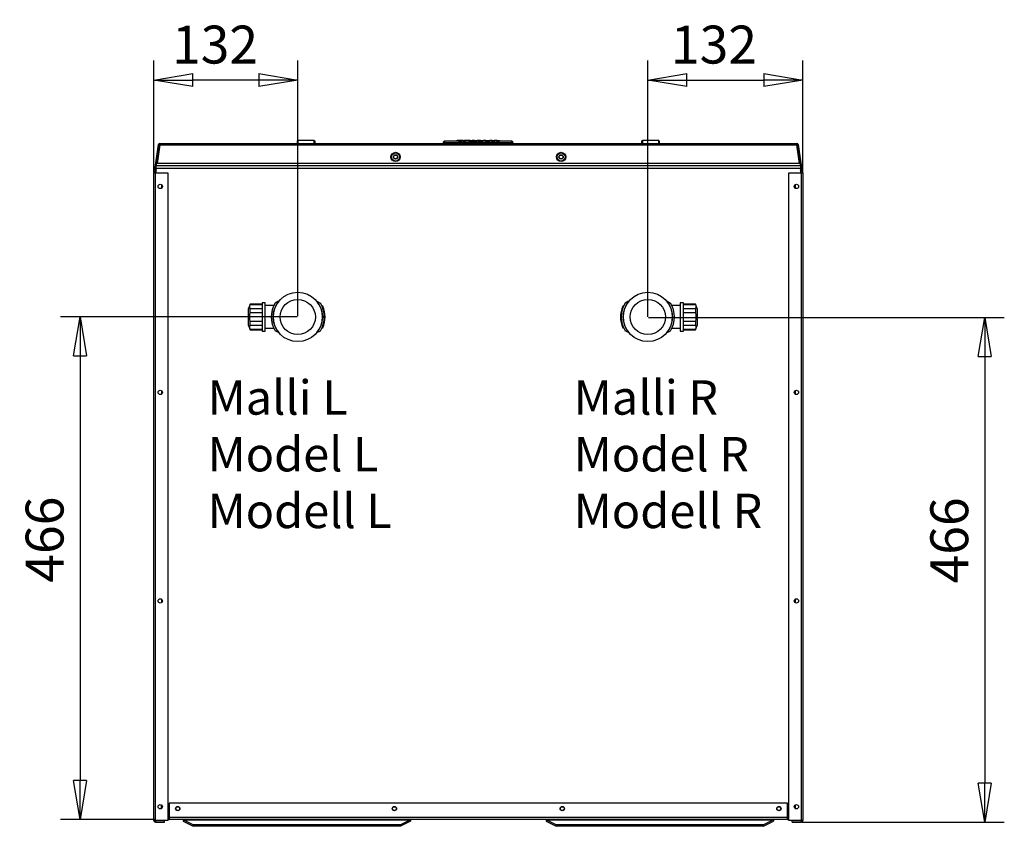
# Model space of a CAD drawing. Units: millimetres. Extents: x 22 to 266, y 6 to 415.
# Drawn here: x 55 to 146, y 340 to 415 of the extents above; entities that cross this region are included whole.
import ezdxf
from ezdxf.enums import TextEntityAlignment as Align

# ---------------------------------------------------------------- set-up
doc = ezdxf.new("R2010")
doc.units = ezdxf.units.MM
doc.header["$MEASUREMENT"] = 0
doc.linetypes.add('Yhtenäinen', pattern=[0])
doc.layers.get('0').update_dxf_attribs({"lineweight": 35})
doc.styles.add('Arial', font='arial.ttf')
doc.dimstyles.new('Vertex Style', dxfattribs={"dimtxt": 0.18, "dimasz": 3.6, "dimexe": 1.8, "dimexo": 0.0625, "dimgap": 1.7, "dimtad": 1, "dimdec": 1, "dimdsep": 46, "dimtxsty": 'Arial', "dimblk1": 'CLOSED', "dimblk2": 'CLOSED', "dimsah": 1, "dimcen": 0.09, "dimdle": 1.8, "dimadec": 1, "dimazin": 2, "dimtfac": 0.65, "dimtdec": 4, "dimtmove": 0, "dimatfit": 3, "dimfxl": 1, "dimtolj": 1, "dimtzin": 0, "dimlwe": 25, "dimarcsym": 0})

# ---------------------------------------------------------------- blocks, each defined once
blk = doc.blocks.new('_Closed')
at = {"color": 0, "linetype": 'ByBlock', "lineweight": -2}
for p, q in [((-1, 0.166667), (0, 0)), ((-1, 0.166667), (-1, -0.166667)), ((0, 0), (-1, -0.166667)), ((0, 0), (-1, 0))]:
    blk.add_line(p, q, dxfattribs=at)
blk = doc.blocks.new('*D44')
at = {"color": 0, "lineweight": 25}
for p, q in [((113.341, 387.108), (146.188, 387.108)), ((144.388, 383.508), (144.388, 344.126)), ((127.488, 340.526), (146.188, 340.526))]:
    blk.add_line(p, q, dxfattribs=at)
at = {"layer": 'Defpoints', "color": 0}
for p in [(113.279, 387.108), (127.426, 340.526), (144.388, 340.526)]:
    blk.add_point(p, dxfattribs=at)
at = {"color": 0, "lineweight": 25, "xscale": 3.6, "yscale": 3.6, "zscale": 3.6}
for p, rotation in [((144.388, 387.108), 90), ((144.388, 340.526), 270)]:
    blk.add_blockref('_Closed', p, dxfattribs=dict(at, rotation=rotation))
at = {"color": 7, "lineweight": 18, "insert": (141.107, 366.531), "char_height": 3.5, "attachment_point": 5, "rotation": 90}
blk.add_mtext('\\A1;466', dxfattribs=at)
blk = doc.blocks.new('*D45')
at = {"color": 0, "lineweight": 25}
for p, q in [((67.656, 400.509), (67.656, 410.812)), ((80.956, 387.219), (80.956, 410.812)), ((77.356, 409.012), (71.256, 409.012))]:
    blk.add_line(p, q, dxfattribs=at)
at = {"layer": 'Defpoints', "color": 0}
for p in [(67.656, 409.012), (67.656, 400.446), (80.956, 387.156)]:
    blk.add_point(p, dxfattribs=at)
at = {"color": 0, "lineweight": 25, "xscale": 3.6, "yscale": 3.6, "zscale": 3.6, "rotation": 180}
blk.add_blockref('_Closed', (67.656, 409.012), dxfattribs=at)
at = {"color": 0, "lineweight": 25, "xscale": 3.6, "yscale": 3.6, "zscale": 3.6}
blk.add_blockref('_Closed', (80.956, 409.012), dxfattribs=at)
at = {"color": 7, "lineweight": 18, "insert": (73.316, 412.293), "char_height": 3.5, "attachment_point": 5}
blk.add_mtext('\\A1;132', dxfattribs=at)
blk = doc.blocks.new('*D46')
at = {"color": 0, "lineweight": 25}
for p, q in [((80.893, 387.156), (59.059, 387.156)), ((60.859, 383.556), (60.859, 344.376)), ((67.813, 340.776), (59.059, 340.776))]:
    blk.add_line(p, q, dxfattribs=at)
at = {"layer": 'Defpoints', "color": 0}
for p in [(80.956, 387.156), (60.859, 340.776), (67.876, 340.776)]:
    blk.add_point(p, dxfattribs=at)
at = {"color": 0, "lineweight": 25, "xscale": 3.6, "yscale": 3.6, "zscale": 3.6}
for p, rotation in [((60.859, 387.156), 90), ((60.859, 340.776), 270)]:
    blk.add_blockref('_Closed', p, dxfattribs=dict(at, rotation=rotation))
at = {"color": 7, "lineweight": 18, "insert": (57.578, 366.602), "char_height": 3.5, "attachment_point": 5, "rotation": 90}
blk.add_mtext('\\A1;466', dxfattribs=at)
blk = doc.blocks.new('*D47')
at = {"color": 0, "lineweight": 25}
for p, q in [((113.279, 387.171), (113.279, 410.812)), ((127.596, 400.509), (127.596, 410.812)), ((116.879, 409.012), (123.996, 409.012))]:
    blk.add_line(p, q, dxfattribs=at)
at = {"layer": 'Defpoints', "color": 0}
for p in [(127.596, 409.012), (127.596, 400.446), (113.279, 387.108)]:
    blk.add_point(p, dxfattribs=at)
at = {"color": 0, "lineweight": 25, "xscale": 3.6, "yscale": 3.6, "zscale": 3.6, "rotation": 180}
blk.add_blockref('_Closed', (113.279, 409.012), dxfattribs=at)
at = {"color": 0, "lineweight": 25, "xscale": 3.6, "yscale": 3.6, "zscale": 3.6}
blk.add_blockref('_Closed', (127.596, 409.012), dxfattribs=at)
at = {"color": 7, "lineweight": 18, "insert": (119.381, 412.293), "char_height": 3.5, "attachment_point": 5}
blk.add_mtext('\\A1;132', dxfattribs=at)

msp = doc.modelspace()

# ---------------------------------------------------------------- linework, layer by layer
at = {"color": 7, "linetype": 'Yhtenäinen', "lineweight": 25}
for p, q in [((67.7718, 400.7359), (68.0992, 403.0656)), ((67.9547, 401.3189), (68.1982, 403.0517)), ((68.2152, 403.0489), (67.9721, 401.3189)), ((68.1982, 403.0517), (68.0992, 403.0656)), ((68.2152, 403.0489), (127.0358, 403.0489)), ((68.218, 403.1689), (127.033, 403.1689)), ((94.4083, 403.1689), (94.4091, 403.2116)), ((94.4091, 403.2116), (94.4107, 403.304)), ((95.7128, 403.3839), (94.492, 403.3839)), ((94.6116, 403.1775), (94.6115, 403.1689)), ((94.6116, 403.1775), (94.6116, 403.2539)), ((94.6116, 403.2539), (100.6058, 403.2539)), ((100.6058, 403.1775), (94.6116, 403.1775)), ((95.6148, 403.3839), (95.6181, 403.4096)), ((95.9439, 403.4347), (95.7181, 403.4347)), ((95.8126, 403.3588), (95.8165, 403.4103)), ((96.0756, 403.3588), (95.8126, 403.3588)), ((96.0718, 403.4103), (95.8165, 403.4103)), ((95.9439, 403.4338), (95.9548, 403.4344)), ((95.9548, 403.4344), (95.9691, 403.4343)), ((96.1879, 403.4347), (95.9691, 403.4347)), ((96.0756, 403.3588), (96.0718, 403.4103)), ((96.2098, 403.3839), (96.1932, 403.3839)), ((96.2064, 403.3593), (96.2135, 403.4107)), ((96.444, 403.3593), (96.2064, 403.3593)), ((96.4404, 403.4107), (96.2135, 403.4107)), ((96.571, 403.4347), (96.3431, 403.4347)), ((96.444, 403.3593), (96.4404, 403.4108)), ((96.4794, 403.3703), (96.4759, 403.4216)), ((96.7241, 403.4216), (96.4759, 403.4216)), ((96.7204, 403.3703), (96.4794, 403.3703)), ((96.6708, 403.4332), (96.5361, 403.4332)), ((96.8585, 403.4347), (96.6394, 403.4347)), ((96.7204, 403.3703), (96.7241, 403.4216)), ((96.7522, 403.3593), (96.7559, 403.4107)), ((96.9899, 403.3593), (96.7522, 403.3593)), ((96.9829, 403.4107), (96.7559, 403.4107)), ((96.9899, 403.3593), (96.9829, 403.4107)), ((97.0375, 403.3839), (96.9865, 403.3839)), ((97.0426, 403.4348), (97.0375, 403.3839)), ((97.0375, 403.359), (97.0426, 403.4105)), ((97.4776, 403.359), (97.0375, 403.359)), ((97.2738, 403.4347), (97.0426, 403.4347)), ((97.4738, 403.4105), (97.0426, 403.4105)), ((97.2744, 403.4292), (97.2738, 403.4348)), ((97.2738, 403.4323), (97.2738, 403.4292)), ((97.2738, 403.4292), (97.535, 403.4292)), ((97.4776, 403.359), (97.4738, 403.4106)), ((97.5419, 403.3787), (97.535, 403.4292)), ((97.5802, 403.3839), (97.5412, 403.3839)), ((97.5853, 403.4348), (97.5802, 403.3839)), ((97.5802, 403.359), (97.5853, 403.4105)), ((98.0201, 403.359), (97.5802, 403.359)), ((97.8164, 403.4347), (97.5853, 403.4347)), ((98.0164, 403.4105), (97.5853, 403.4105)), ((97.817, 403.4292), (97.8164, 403.4348)), ((97.8164, 403.4323), (97.8164, 403.4292)), ((97.8164, 403.4292), (98.0777, 403.4292)), ((98.0201, 403.359), (98.0164, 403.4106)), ((98.0846, 403.3787), (98.0777, 403.4292)), ((98.0971, 403.3839), (98.0839, 403.3839)), ((98.1022, 403.4347), (98.0971, 403.3839)), ((98.3088, 403.4347), (98.1022, 403.4347)), ((98.11, 403.434), (98.1049, 403.3825)), ((98.907, 403.4347), (98.6988, 403.4347)), ((98.8463, 403.3591), (98.8557, 403.4106)), ((99.1237, 403.3595), (98.8463, 403.3591)), ((99.1208, 403.4109), (98.8557, 403.4106)), ((98.9007, 403.4184), (98.8992, 403.434)), ((98.9007, 403.4184), (98.8992, 403.4337)), ((98.9085, 403.4198), (98.907, 403.4347)), ((99.3694, 403.4347), (99.1008, 403.4347)), ((99.1237, 403.3595), (99.1208, 403.4109)), ((99.2307, 403.4288), (99.2308, 403.3774)), ((99.3413, 403.3595), (99.3442, 403.4109)), ((99.594, 403.3595), (99.3413, 403.3595)), ((99.5852, 403.4109), (99.3442, 403.4109)), ((99.594, 403.3595), (99.5852, 403.4109)), ((100.7255, 403.3839), (99.5898, 403.3839)), ((99.6038, 403.3839), (99.5994, 403.4093)), ((100.6058, 403.2539), (100.6058, 403.1775)), ((100.606, 403.1689), (100.6058, 403.1775)), ((100.8084, 403.2116), (100.8068, 403.304)), ((100.8084, 403.2116), (100.8091, 403.1689)), ((127.279, 401.3189), (127.0358, 403.0489)), ((127.0528, 403.0517), (127.1519, 403.0656)), ((127.0528, 403.0517), (127.2964, 401.3189)), ((127.1519, 403.0656), (127.4793, 400.7359)), ((127.3755, 401.3189), (67.8755, 401.3189)), ((67.8755, 401.3189), (67.8755, 401.1038)), ((127.3755, 401.1038), (67.8755, 401.1038)), ((67.8755, 400.8913), (67.8755, 401.1038)), ((67.9648, 401.3189), (68.0164, 401.6861)), ((127.2347, 401.6861), (127.2863, 401.3189)), ((127.3755, 401.1038), (127.3755, 401.3189)), ((127.3755, 401.1038), (127.3755, 400.8913)), ((67.6555, 400.4463), (67.8255, 400.4463)), ((67.6555, 340.6963), (67.6555, 400.4463)), ((67.7718, 400.7359), (67.8708, 400.722)), ((67.8255, 400.4663), (67.8255, 400.6163)), ((67.8755, 400.6163), (67.8255, 400.6163)), ((67.8755, 400.4663), (67.8255, 400.4663)), ((67.8255, 400.4463), (68.9555, 400.4463)), ((67.8255, 340.6963), (67.8255, 400.4463)), ((67.8708, 400.722), (67.8755, 400.7556)), ((67.8755, 400.8913), (127.3755, 400.8913)), ((67.8755, 400.4463), (67.8755, 400.8913)), ((68.9555, 400.4463), (68.9555, 340.6963)), ((126.2955, 340.6963), (126.2955, 400.4463)), ((126.2955, 400.4463), (127.4255, 400.4463)), ((127.3755, 400.8913), (127.3755, 400.4463)), ((127.3755, 400.7556), (127.3803, 400.722)), ((127.4255, 400.6163), (127.3755, 400.6163)), ((127.4255, 400.4663), (127.3755, 400.4663)), ((127.4793, 400.7359), (127.3803, 400.722)), ((127.4255, 400.4663), (127.4255, 400.6163)), ((127.4255, 400.4463), (127.4255, 340.6963)), ((127.4255, 400.4463), (127.5955, 400.4463)), ((127.5955, 400.4463), (127.5955, 340.6963)), ((68.3755, 399.3236), (68.3755, 399.0689)), ((126.8755, 399.0689), (126.8755, 399.3236)), ((126.8755, 399.3236), (126.8755, 399.0689)), ((76.5555, 388.3313), (76.4055, 387.9313)), ((77.6555, 388.3313), (76.5555, 388.3313)), ((76.5555, 388.3154), (76.5555, 388.3313)), ((76.5555, 388.3154), (77.6555, 388.3154)), ((77.9555, 388.4563), (77.6555, 388.4563)), ((77.6555, 388.4563), (77.6555, 387.1563)), ((77.9555, 387.1563), (77.9555, 388.4563)), ((78.7419, 388.2063), (77.9555, 388.2063)), ((79.1807, 388.6063), (78.869, 388.4404)), ((79.1807, 388.6063), (79.196, 388.6063)), ((79.2025, 388.6063), (79.196, 388.6063)), ((82.7086, 388.6063), (82.715, 388.6063)), ((82.7304, 388.6063), (82.715, 388.6063)), ((82.7304, 388.6063), (83.0421, 388.4404)), ((111.5007, 388.6063), (111.189, 388.4404)), ((111.5007, 388.6063), (111.516, 388.6063)), ((111.5225, 388.6063), (111.516, 388.6063)), ((115.0286, 388.6063), (115.035, 388.6063)), ((115.0504, 388.6063), (115.035, 388.6063)), ((115.0504, 388.6063), (115.3621, 388.4404)), ((116.2755, 388.2063), (115.4891, 388.2063)), ((116.5755, 388.4563), (116.2755, 388.4563)), ((116.2755, 388.4563), (116.2755, 387.1563)), ((116.5755, 387.1563), (116.5755, 388.4563)), ((117.6755, 388.3313), (116.5755, 388.3313)), ((116.5755, 388.3154), (117.6755, 388.3154)), ((117.8255, 387.9313), (117.6755, 388.3313)), ((117.6755, 388.3313), (117.6755, 388.3154)), ((76.4055, 386.3813), (76.4055, 387.9313)), ((76.5555, 387.5693), (76.5555, 387.9024)), ((77.6555, 387.9024), (76.5555, 387.9024)), ((76.5555, 387.5693), (77.6555, 387.5693)), ((83.2741, 388.1563), (83.1922, 388.1563)), ((111.0389, 388.1563), (110.957, 388.1563)), ((117.6755, 387.9024), (116.5755, 387.9024)), ((116.5755, 387.5693), (117.6755, 387.5693)), ((117.6755, 387.9024), (117.6755, 387.5693)), ((117.8255, 387.9313), (117.8255, 386.3813)), ((76.4055, 386.3813), (76.5555, 385.9813)), ((76.5555, 386.4102), (76.5555, 386.7432)), ((77.6555, 386.7432), (76.5555, 386.7432)), ((76.5555, 386.4102), (77.6555, 386.4102)), ((77.6555, 387.1563), (77.6555, 385.8563)), ((77.9555, 385.8563), (77.9555, 387.1563)), ((116.2755, 387.1563), (116.2755, 385.8563)), ((116.5755, 385.8563), (116.5755, 387.1563)), ((117.6755, 386.7432), (116.5755, 386.7432)), ((116.5755, 386.4102), (117.6755, 386.4102)), ((117.6755, 386.7432), (117.6755, 386.4102)), ((117.6755, 385.9813), (117.8255, 386.3813)), ((76.5555, 385.9813), (76.5555, 385.9971)), ((77.6555, 385.9971), (76.5555, 385.9971)), ((76.5555, 385.9813), (77.6555, 385.9813)), ((77.6555, 385.8563), (77.9555, 385.8563)), ((77.9555, 386.1063), (78.7419, 386.1063)), ((79.1807, 385.7063), (78.869, 385.8722)), ((79.1807, 385.7063), (79.196, 385.7063)), ((79.2025, 385.7063), (79.196, 385.7063)), ((82.7086, 385.7063), (82.715, 385.7063)), ((82.7304, 385.7063), (82.715, 385.7063)), ((82.7304, 385.7063), (83.0421, 385.8722)), ((83.1922, 386.1563), (83.2741, 386.1563)), ((110.957, 386.1563), (111.0389, 386.1563)), ((111.5007, 385.7063), (111.189, 385.8722)), ((111.5007, 385.7063), (111.516, 385.7063)), ((111.5225, 385.7063), (111.516, 385.7063)), ((115.0286, 385.7063), (115.035, 385.7063)), ((115.0504, 385.7063), (115.035, 385.7063)), ((115.0504, 385.7063), (115.3621, 385.8722)), ((115.4891, 386.1063), (116.2755, 386.1063)), ((116.2755, 385.8563), (116.5755, 385.8563)), ((117.6755, 385.9971), (116.5755, 385.9971)), ((116.5755, 385.9813), (117.6755, 385.9813)), ((117.6755, 385.9971), (117.6755, 385.9813)), ((68.3755, 380.3236), (68.3755, 380.0689)), ((126.8755, 380.3236), (126.8755, 380.0689)), ((68.3755, 361.0736), (68.3755, 360.8189)), ((68.3755, 361.0736), (68.3755, 360.8189)), ((126.8755, 361.0736), (126.8755, 360.8189)), ((68.3755, 342.0737), (68.3755, 341.8189)), ((68.3755, 341.8189), (68.3755, 342.0736)), ((126.1755, 342.2763), (69.0755, 342.2763)), ((69.0755, 342.2763), (69.0755, 340.9463)), ((126.1755, 340.9463), (126.1755, 342.2763)), ((126.8755, 342.0736), (126.8755, 341.8189)), ((69.0755, 341.1913), (68.9555, 341.1913)), ((68.9555, 341.1013), (69.0755, 341.1013)), ((68.9555, 340.9513), (69.0755, 340.9513)), ((69.0755, 340.9263), (68.9555, 340.9263)), ((126.1755, 340.9463), (69.0755, 340.9463)), ((69.0755, 340.9463), (69.0755, 340.7763)), ((126.2955, 341.1913), (126.1755, 341.1913)), ((126.1755, 341.1013), (126.2955, 341.1013)), ((126.1755, 340.9513), (126.2955, 340.9513)), ((126.1755, 340.7763), (126.1755, 340.9463)), ((126.2955, 340.9263), (126.1755, 340.9263)), ((67.8255, 340.6963), (67.6555, 340.6963)), ((68.9555, 340.6963), (67.8255, 340.6963)), ((67.8255, 340.6763), (67.8255, 340.5263)), ((67.8255, 340.6763), (68.6555, 340.6763)), ((67.8255, 340.5263), (68.6555, 340.5263)), ((68.6555, 340.5263), (68.6555, 340.6763)), ((68.9555, 340.7763), (69.0755, 340.7763)), ((126.1755, 340.7763), (69.0755, 340.7763)), ((70.3755, 340.7763), (70.3755, 340.7389)), ((70.3755, 340.7389), (70.3755, 340.609)), ((71.3009, 340.2763), (70.3755, 340.7389)), ((70.3755, 340.7389), (91.3755, 340.7389)), ((70.3755, 340.609), (71.3009, 340.1464)), ((71.3009, 340.2763), (71.3009, 340.1464)), ((90.4502, 340.2763), (71.3009, 340.2763)), ((90.4502, 340.1464), (71.3009, 340.1464)), ((91.3755, 340.7389), (90.4502, 340.2763)), ((91.3755, 340.609), (90.4502, 340.1464)), ((90.4502, 340.1464), (90.4502, 340.2763)), ((91.3755, 340.7389), (91.3755, 340.7763)), ((91.3755, 340.7389), (91.3755, 340.609)), ((103.8755, 340.7763), (103.8755, 340.7389)), ((103.8755, 340.7389), (103.8755, 340.609)), ((104.8009, 340.2763), (103.8755, 340.7389)), ((103.8755, 340.7389), (124.8755, 340.7389)), ((103.8755, 340.609), (104.8009, 340.1464)), ((104.8009, 340.2763), (104.8009, 340.1464)), ((123.9502, 340.2763), (104.8009, 340.2763)), ((123.9502, 340.1464), (104.8009, 340.1464)), ((124.8755, 340.7389), (123.9502, 340.2763)), ((123.9502, 340.1464), (124.8755, 340.609)), ((123.9502, 340.1464), (123.9502, 340.2763)), ((124.8755, 340.7389), (124.8755, 340.7763)), ((124.8755, 340.7389), (124.8755, 340.609)), ((126.1755, 340.7763), (126.2955, 340.7763)), ((127.4255, 340.6963), (126.2955, 340.6963)), ((126.5955, 340.5263), (126.5955, 340.6763)), ((126.5955, 340.6763), (127.4255, 340.6763)), ((126.5955, 340.5263), (127.4255, 340.5263)), ((127.5955, 340.6963), (127.4255, 340.6963)), ((127.4255, 340.6763), (127.4255, 340.5263))]:
    msp.add_line(p, q, dxfattribs=at)
at = {"color": 1, "linetype": 'Yhtenäinen', "lineweight": 25}
for p, q in [((94.492, 403.3839), (94.4903, 403.2889)), ((100.7271, 403.2889), (100.7255, 403.3839)), ((68.0164, 401.6861), (68.0235, 401.6851)), ((127.2347, 401.6861), (127.2275, 401.6851)), ((69.0755, 341.1213), (68.9555, 341.1213)), ((126.2955, 341.1213), (126.1755, 341.1213))]:
    msp.add_line(p, q, dxfattribs=at)
at = {"color": 7, "linetype": 'Yhtenäinen', "lineweight": 25}
for points in [[(68.2152, 403.0489), (68.2156, 403.0723), (68.2157, 403.0837), (68.2159, 403.0948), (68.2161, 403.1054), (68.2163, 403.1155), (68.2164, 403.125), (68.2166, 403.1337), (68.2168, 403.1418), (68.2169, 403.1455), (68.217, 403.1489), (68.2171, 403.1521), (68.2171, 403.1549), (68.2172, 403.1575), (68.2173, 403.1598), (68.2174, 403.1617), (68.2175, 403.1633), (68.2177, 403.1657), (68.2179, 403.1675), (68.218, 403.1689)], [(80.918, 403.3788), (80.9184, 403.3837), (80.9186, 403.3862), (80.919, 403.3886), (80.9195, 403.391), (80.9202, 403.3933), (80.9209, 403.3957), (80.9218, 403.398), (80.9228, 403.4002), (80.9239, 403.4024), (80.9251, 403.4045), (80.9265, 403.4066), (80.9279, 403.4086), (80.9294, 403.4105), (80.9327, 403.4142)], [(80.918, 403.1689), (80.918, 403.1934), (80.918, 403.2173), (80.918, 403.24), (80.918, 403.2506), (80.918, 403.2608), (80.918, 403.2705), (80.918, 403.2797), (80.918, 403.2884), (80.918, 403.2968), (80.918, 403.3122), (80.918, 403.3262), (80.918, 403.3387), (80.918, 403.3443), (80.918, 403.3495), (80.918, 403.3543), (80.918, 403.3586), (80.918, 403.3624), (80.918, 403.3656), (80.918, 403.3684), (80.918, 403.3707), (80.918, 403.3743), (80.918, 403.3768), (80.918, 403.3788)], [(80.9327, 403.4142), (80.9364, 403.4174), (80.9383, 403.4189), (80.9402, 403.4204), (80.9423, 403.4217), (80.9444, 403.4229), (80.9466, 403.424), (80.9489, 403.425), (80.9512, 403.4259), (80.9535, 403.4267), (80.9559, 403.4273), (80.9583, 403.4279), (80.9607, 403.4282), (80.9631, 403.4285), (80.968, 403.4288)], [(80.968, 403.4288), (80.9669, 403.4264), (80.9657, 403.4234), (80.9646, 403.4191), (80.964, 403.4162), (80.9635, 403.4128), (80.963, 403.4088), (80.9625, 403.4041), (80.962, 403.3989), (80.9615, 403.393), (80.961, 403.3867), (80.9606, 403.3798), (80.9597, 403.3647), (80.9588, 403.3477), (80.958, 403.3289), (80.9577, 403.3188), (80.9573, 403.3082), (80.9569, 403.297), (80.9566, 403.2853), (80.956, 403.2604), (80.9554, 403.2338), (80.9548, 403.2061), (80.9543, 403.1779)], [(81.718, 403.4288), (81.5243, 403.4288), (81.3339, 403.4288), (81.1493, 403.4288), (80.968, 403.4288)], [(82.468, 403.4288), (82.2868, 403.4288), (82.1021, 403.4288), (81.9118, 403.4288), (81.718, 403.4288)], [(82.4818, 403.1779), (82.4812, 403.2061), (82.4807, 403.2338), (82.4801, 403.2604), (82.4794, 403.2853), (82.4791, 403.297), (82.4788, 403.3082), (82.4784, 403.3188), (82.478, 403.3289), (82.4772, 403.3477), (82.4764, 403.3647), (82.4755, 403.3798), (82.475, 403.3867), (82.4746, 403.393), (82.4741, 403.3989), (82.4736, 403.4041), (82.4731, 403.4088), (82.4726, 403.4128), (82.472, 403.4162), (82.4715, 403.4191), (82.4704, 403.4234), (82.4692, 403.4264), (82.468, 403.4288)], [(82.468, 403.4288), (82.4729, 403.4285), (82.4754, 403.4282), (82.4778, 403.4279), (82.4802, 403.4273), (82.4825, 403.4267), (82.4849, 403.4259), (82.4872, 403.425), (82.4894, 403.424), (82.4916, 403.4229), (82.4937, 403.4217), (82.4958, 403.4204), (82.4978, 403.4189), (82.4997, 403.4174), (82.5034, 403.4142)], [(82.5034, 403.4142), (82.5066, 403.4105), (82.5082, 403.4086), (82.5096, 403.4066), (82.5109, 403.4045), (82.5121, 403.4024), (82.5132, 403.4002), (82.5142, 403.398), (82.5151, 403.3957), (82.5159, 403.3933), (82.5165, 403.391), (82.5171, 403.3886), (82.5174, 403.3862), (82.5177, 403.3837), (82.518, 403.3788)], [(82.518, 403.3788), (82.518, 403.3768), (82.518, 403.3743), (82.518, 403.3707), (82.518, 403.3684), (82.518, 403.3656), (82.518, 403.3624), (82.518, 403.3586), (82.518, 403.3543), (82.518, 403.3495), (82.518, 403.3443), (82.518, 403.3387), (82.518, 403.3262), (82.518, 403.3122), (82.518, 403.2968), (82.518, 403.2884), (82.518, 403.2797), (82.518, 403.2705), (82.518, 403.2608), (82.518, 403.2506), (82.518, 403.24), (82.518, 403.2173), (82.518, 403.1934), (82.518, 403.1689)], [(94.6116, 403.1775), (94.5719, 403.1784), (94.5524, 403.1794), (94.5336, 403.1807), (94.5155, 403.1823), (94.4984, 403.1842), (94.4825, 403.1864), (94.4678, 403.1887), (94.4544, 403.1913), (94.4425, 403.194), (94.4371, 403.1954), (94.4322, 403.1968), (94.4278, 403.1983), (94.424, 403.1997), (94.4207, 403.2012), (94.4179, 403.2027), (94.4157, 403.2042), (94.4139, 403.2056), (94.4111, 403.2086), (94.4091, 403.2116)], [(94.4903, 403.2889), (94.4915, 403.2858), (94.4931, 403.2827), (94.4954, 403.2796), (94.4969, 403.2781), (94.4988, 403.2766), (94.501, 403.275), (94.5035, 403.2735), (94.5064, 403.2721), (94.5095, 403.2706), (94.5128, 403.2692), (94.5164, 403.2678), (94.5243, 403.2652), (94.533, 403.2627), (94.5425, 403.2605), (94.5528, 403.2586), (94.5637, 403.2569), (94.5752, 403.2556), (94.5872, 403.2546), (94.5993, 403.2541), (94.6116, 403.2539)], [(95.8165, 403.4103), (95.8042, 403.4159), (95.7918, 403.421), (95.7794, 403.4253), (95.767, 403.4288), (95.7546, 403.4314), (95.7422, 403.4332), (95.7297, 403.4344), (95.7173, 403.4348), (95.7048, 403.4344), (95.6924, 403.4331), (95.68, 403.4309), (95.6676, 403.4277), (95.6552, 403.4238), (95.6428, 403.4193), (95.6181, 403.4095)], [(95.8126, 403.3588), (95.8002, 403.3645), (95.7877, 403.3698), (95.7753, 403.3744), (95.769, 403.3764), (95.7628, 403.3782), (95.7566, 403.3797), (95.7503, 403.3809), (95.7441, 403.3819), (95.7378, 403.3825), (95.7316, 403.3828), (95.7253, 403.3828), (95.7128, 403.3822)], [(96.2604, 403.4239), (96.2369, 403.4295), (96.2251, 403.4318), (96.2133, 403.4336), (96.2015, 403.4347), (96.1897, 403.4352), (96.1778, 403.435), (96.166, 403.4341), (96.1542, 403.4326), (96.1424, 403.4306), (96.1307, 403.428), (96.1189, 403.4249), (96.0954, 403.418), (96.0718, 403.4103)], [(96.1932, 403.3822), (96.1785, 403.3826), (96.1711, 403.3825), (96.1637, 403.3822), (96.1564, 403.3816), (96.149, 403.3806), (96.1417, 403.3793), (96.1343, 403.3778), (96.1196, 403.3739), (96.105, 403.3693), (96.0903, 403.3642), (96.0756, 403.3588)], [(96.2135, 403.4107), (96.2296, 403.4161), (96.2458, 403.4212), (96.262, 403.4256), (96.2782, 403.4292), (96.2863, 403.4307), (96.2944, 403.4319), (96.3025, 403.4328), (96.3106, 403.4334), (96.3187, 403.4337), (96.3269, 403.4336), (96.3431, 403.4331)], [(96.4759, 403.4216), (96.467, 403.4191), (96.4581, 403.4165), (96.4493, 403.4137), (96.4404, 403.4107)], [(96.4794, 403.3703), (96.4706, 403.3678), (96.4617, 403.3652), (96.4528, 403.3623), (96.444, 403.3593)], [(96.5361, 403.4332), (96.5533, 403.4343), (96.562, 403.4346), (96.5706, 403.4347), (96.5792, 403.4346), (96.5879, 403.4342), (96.6051, 403.4332)], [(96.6082, 403.4332), (96.6239, 403.4343), (96.6317, 403.4346), (96.6395, 403.4347), (96.6473, 403.4345), (96.6552, 403.4342), (96.6708, 403.4332)], [(96.7522, 403.3593), (96.7443, 403.3623), (96.7363, 403.3652), (96.7284, 403.3678), (96.7204, 403.3703)], [(96.7559, 403.4107), (96.748, 403.4137), (96.74, 403.4165), (96.7321, 403.4192), (96.7241, 403.4216)], [(96.8585, 403.4331), (96.8741, 403.4334), (96.8897, 403.4331), (96.8975, 403.4325), (96.9052, 403.4315), (96.913, 403.4303), (96.9208, 403.4288), (96.9363, 403.4251), (96.9518, 403.4207), (96.9829, 403.4107)], [(97.0375, 403.359), (97.0375, 403.3646), (97.0375, 403.3673), (97.0375, 403.3698), (97.0375, 403.3722), (97.0375, 403.3745), (97.0375, 403.3755), (97.0375, 403.3765), (97.0375, 403.3774), (97.0375, 403.3783), (97.0375, 403.3791), (97.0375, 403.3798), (97.0375, 403.3805), (97.0375, 403.3811), (97.0375, 403.3816), (97.0375, 403.382), (97.0375, 403.3824), (97.0375, 403.3827), (97.0375, 403.3828), (97.0375, 403.3829), (97.0375, 403.383), (97.0375, 403.3829), (97.0375, 403.3826), (97.0375, 403.3822)], [(97.0426, 403.4105), (97.0426, 403.4159), (97.0426, 403.4185), (97.0426, 403.421), (97.0426, 403.4234), (97.0426, 403.4256), (97.0426, 403.4266), (97.0426, 403.4276), (97.0426, 403.4285), (97.0426, 403.4294), (97.0426, 403.4301), (97.0426, 403.4309), (97.0426, 403.4315), (97.0426, 403.4321), (97.0426, 403.4326), (97.0426, 403.433), (97.0426, 403.4334), (97.0426, 403.4336), (97.0426, 403.4338), (97.0426, 403.4339), (97.0426, 403.4338), (97.0426, 403.4337), (97.0426, 403.4333), (97.0426, 403.4328)], [(97.535, 403.4292), (97.5197, 403.4256), (97.512, 403.4237), (97.5044, 403.4215), (97.4967, 403.4191), (97.4891, 403.4164), (97.4738, 403.4105)], [(97.5419, 403.3787), (97.5258, 403.375), (97.5177, 403.373), (97.5097, 403.3707), (97.5016, 403.3681), (97.4936, 403.3653), (97.4776, 403.359)], [(97.5802, 403.359), (97.5802, 403.3646), (97.5802, 403.3673), (97.5802, 403.3698), (97.5802, 403.3722), (97.5802, 403.3745), (97.5802, 403.3755), (97.5802, 403.3765), (97.5802, 403.3774), (97.5802, 403.3783), (97.5802, 403.3791), (97.5802, 403.3798), (97.5802, 403.3805), (97.5802, 403.3811), (97.5802, 403.3816), (97.5802, 403.382), (97.5802, 403.3824), (97.5802, 403.3827), (97.5802, 403.3828), (97.5802, 403.3829), (97.5802, 403.383), (97.5802, 403.3829), (97.5802, 403.3826), (97.5802, 403.3822)], [(97.5853, 403.4105), (97.5853, 403.4159), (97.5853, 403.4185), (97.5853, 403.421), (97.5853, 403.4234), (97.5853, 403.4256), (97.5853, 403.4266), (97.5853, 403.4276), (97.5853, 403.4285), (97.5853, 403.4294), (97.5853, 403.4301), (97.5853, 403.4309), (97.5853, 403.4315), (97.5853, 403.4321), (97.5853, 403.4326), (97.5853, 403.433), (97.5853, 403.4334), (97.5853, 403.4336), (97.5853, 403.4338), (97.5853, 403.4339), (97.5853, 403.4338), (97.5853, 403.4337), (97.5853, 403.4333), (97.5853, 403.4328)], [(98.0777, 403.4292), (98.0624, 403.4256), (98.0547, 403.4237), (98.047, 403.4215), (98.0394, 403.4191), (98.0317, 403.4164), (98.0164, 403.4105)], [(98.0846, 403.3787), (98.0685, 403.375), (98.0604, 403.373), (98.0523, 403.3707), (98.0443, 403.3681), (98.0362, 403.3653), (98.0201, 403.359)], [(98.8494, 403.3762), (98.836, 403.3746), (98.8187, 403.3728), (98.798, 403.3707), (98.7747, 403.3686), (98.7242, 403.3645), (98.6707, 403.3611), (98.614, 403.3585), (98.5543, 403.357), (98.4326, 403.3574), (98.3738, 403.3594), (98.3178, 403.3623), (98.266, 403.3659), (98.2422, 403.3679), (98.2199, 403.3699), (98.1798, 403.3739), (98.1618, 403.3759), (98.1453, 403.3778), (98.1309, 403.3796), (98.1192, 403.381), (98.111, 403.3821), (98.1065, 403.3826)], [(98.907, 403.4347), (98.8993, 403.4337), (98.8919, 403.4327), (98.8806, 403.4313), (98.8656, 403.4295), (98.8474, 403.4274), (98.8263, 403.4251), (98.8026, 403.4227), (98.7766, 403.4202), (98.7484, 403.4178), (98.718, 403.4155), (98.6859, 403.4134), (98.6172, 403.4101), (98.5446, 403.4083), (98.4705, 403.4082), (98.3975, 403.4099), (98.3282, 403.4132), (98.2958, 403.4152), (98.2654, 403.4175), (98.2369, 403.4198), (98.2104, 403.4223), (98.1858, 403.4248), (98.1635, 403.4272), (98.1446, 403.4294), (98.1302, 403.4311), (98.1213, 403.4322), (98.1159, 403.4329)], [(98.3089, 403.4347), (98.3135, 403.4344), (98.3175, 403.4342), (98.3235, 403.4338), (98.3316, 403.4334), (98.3416, 403.4328), (98.3532, 403.4323), (98.3661, 403.4317), (98.3803, 403.4311), (98.3956, 403.4305), (98.412, 403.43), (98.4293, 403.4295), (98.4659, 403.4288), (98.504, 403.4286), (98.542, 403.4288), (98.5786, 403.4295), (98.5959, 403.43), (98.6123, 403.4305), (98.6277, 403.4311), (98.6418, 403.4317), (98.6547, 403.4323), (98.6661, 403.4328), (98.6759, 403.4334), (98.6842, 403.4338), (98.6906, 403.4342), (98.6953, 403.4345), (98.6979, 403.4346), (98.6989, 403.4347)], [(98.8557, 403.4106), (98.9168, 403.4212), (98.9474, 403.4254), (98.9781, 403.4288), (99.0087, 403.4313), (99.0394, 403.4329), (99.1008, 403.4346)], [(99.2307, 403.4288), (99.2032, 403.4254), (99.1757, 403.4214), (99.1619, 403.4191), (99.1482, 403.4165), (99.1208, 403.4109)], [(99.2308, 403.3774), (99.204, 403.3739), (99.1772, 403.3699), (99.1638, 403.3676), (99.1504, 403.365), (99.1237, 403.3595)], [(99.3442, 403.4109), (99.3158, 403.4164), (99.2875, 403.4214), (99.2733, 403.4236), (99.2591, 403.4255), (99.2307, 403.4288)], [(99.3413, 403.3595), (99.3137, 403.3649), (99.2861, 403.3699), (99.2584, 403.374), (99.2308, 403.3774)], [(99.369, 403.4347), (99.3961, 403.4342), (99.4231, 403.4332), (99.4502, 403.4315), (99.4773, 403.4288), (99.5043, 403.4254), (99.5313, 403.421), (99.5852, 403.4109)], [(99.5994, 403.4093), (99.5771, 403.414), (99.566, 403.4162), (99.5548, 403.4183), (99.5436, 403.4201), (99.5325, 403.4216), (99.5101, 403.4243)], [(100.6058, 403.2539), (100.6304, 403.2548), (100.6423, 403.2556), (100.6538, 403.2569), (100.6648, 403.2585), (100.675, 403.2605), (100.6845, 403.2627), (100.6932, 403.2652), (100.701, 403.2678), (100.7079, 403.2706), (100.711, 403.2721), (100.7139, 403.2735), (100.7164, 403.2751), (100.7187, 403.2766), (100.7207, 403.2781), (100.7224, 403.2796), (100.7237, 403.2812), (100.7248, 403.2827), (100.7262, 403.2858), (100.7271, 403.2889)], [(100.8084, 403.2116), (100.8067, 403.2086), (100.8042, 403.2057), (100.8024, 403.2042), (100.8, 403.2027), (100.7971, 403.2012), (100.7936, 403.1997), (100.7896, 403.1983), (100.7851, 403.1968), (100.7802, 403.1954), (100.7749, 403.194), (100.763, 403.1913), (100.7498, 403.1888), (100.7351, 403.1864), (100.7192, 403.1842), (100.7021, 403.1823), (100.684, 403.1807), (100.6652, 403.1795), (100.6457, 403.1786), (100.6058, 403.1775)], [(112.733, 403.3788), (112.7334, 403.3837), (112.7336, 403.3862), (112.734, 403.3886), (112.7345, 403.391), (112.7352, 403.3933), (112.7359, 403.3957), (112.7368, 403.398), (112.7378, 403.4002), (112.7389, 403.4024), (112.7401, 403.4045), (112.7415, 403.4066), (112.7429, 403.4086), (112.7444, 403.4105), (112.7477, 403.4142)], [(112.733, 403.1689), (112.733, 403.1934), (112.733, 403.2173), (112.733, 403.24), (112.733, 403.2506), (112.733, 403.2608), (112.733, 403.2705), (112.733, 403.2797), (112.733, 403.2884), (112.733, 403.2968), (112.733, 403.3122), (112.733, 403.3262), (112.733, 403.3387), (112.733, 403.3443), (112.733, 403.3495), (112.733, 403.3543), (112.733, 403.3586), (112.733, 403.3624), (112.733, 403.3656), (112.733, 403.3684), (112.733, 403.3707), (112.733, 403.3743), (112.733, 403.3768), (112.733, 403.3788)], [(112.7477, 403.4142), (112.7514, 403.4174), (112.7533, 403.4189), (112.7552, 403.4204), (112.7573, 403.4217), (112.7594, 403.4229), (112.7616, 403.424), (112.7639, 403.425), (112.7662, 403.4259), (112.7685, 403.4267), (112.7709, 403.4273), (112.7733, 403.4279), (112.7757, 403.4282), (112.7781, 403.4285), (112.783, 403.4288)], [(112.783, 403.4288), (112.7819, 403.4264), (112.7807, 403.4234), (112.7796, 403.4191), (112.779, 403.4162), (112.7785, 403.4128), (112.778, 403.4088), (112.7775, 403.4041), (112.777, 403.3989), (112.7765, 403.393), (112.776, 403.3867), (112.7756, 403.3798), (112.7747, 403.3647), (112.7738, 403.3477), (112.773, 403.3289), (112.7727, 403.3188), (112.7723, 403.3082), (112.7719, 403.297), (112.7716, 403.2853), (112.771, 403.2604), (112.7704, 403.2338), (112.7698, 403.2061), (112.7693, 403.1779)], [(113.533, 403.4288), (113.3393, 403.4288), (113.1489, 403.4288), (112.9643, 403.4288), (112.783, 403.4288)], [(114.283, 403.4288), (114.1018, 403.4288), (113.9171, 403.4288), (113.7268, 403.4288), (113.533, 403.4288)], [(114.2968, 403.1779), (114.2962, 403.2061), (114.2957, 403.2338), (114.2951, 403.2604), (114.2944, 403.2853), (114.2941, 403.297), (114.2938, 403.3082), (114.2934, 403.3188), (114.293, 403.3289), (114.2922, 403.3477), (114.2914, 403.3647), (114.2905, 403.3798), (114.29, 403.3867), (114.2896, 403.393), (114.2891, 403.3989), (114.2886, 403.4041), (114.2881, 403.4088), (114.2876, 403.4128), (114.287, 403.4162), (114.2865, 403.4191), (114.2854, 403.4234), (114.2842, 403.4264), (114.283, 403.4288)], [(114.283, 403.4288), (114.2879, 403.4285), (114.2904, 403.4282), (114.2928, 403.4279), (114.2952, 403.4273), (114.2975, 403.4267), (114.2999, 403.4259), (114.3022, 403.425), (114.3044, 403.424), (114.3066, 403.4229), (114.3087, 403.4217), (114.3108, 403.4204), (114.3128, 403.4189), (114.3147, 403.4174), (114.3184, 403.4142)], [(114.3184, 403.4142), (114.3216, 403.4105), (114.3232, 403.4086), (114.3246, 403.4066), (114.3259, 403.4045), (114.3271, 403.4024), (114.3282, 403.4002), (114.3292, 403.398), (114.3301, 403.3957), (114.3309, 403.3933), (114.3315, 403.391), (114.3321, 403.3886), (114.3324, 403.3862), (114.3327, 403.3837), (114.333, 403.3788)], [(114.333, 403.3788), (114.333, 403.3768), (114.333, 403.3743), (114.333, 403.3707), (114.333, 403.3684), (114.333, 403.3656), (114.333, 403.3624), (114.333, 403.3586), (114.333, 403.3543), (114.333, 403.3495), (114.333, 403.3443), (114.333, 403.3387), (114.333, 403.3262), (114.333, 403.3122), (114.333, 403.2968), (114.333, 403.2884), (114.333, 403.2797), (114.333, 403.2705), (114.333, 403.2608), (114.333, 403.2506), (114.333, 403.24), (114.333, 403.2173), (114.333, 403.1934), (114.333, 403.1689)], [(127.033, 403.1689), (127.0332, 403.1675), (127.0334, 403.1657), (127.0336, 403.1633), (127.0336, 403.1617), (127.0337, 403.1598), (127.0338, 403.1575), (127.0339, 403.1549), (127.034, 403.1521), (127.0341, 403.1489), (127.0342, 403.1455), (127.0343, 403.1418), (127.0344, 403.1337), (127.0346, 403.125), (127.0348, 403.1155), (127.035, 403.1054), (127.0351, 403.0948), (127.0353, 403.0837), (127.0355, 403.0723), (127.0358, 403.0489)], [(68.0292, 401.7257), (68.0213, 401.707), (68.0164, 401.6861)], [(127.2347, 401.6861), (127.2298, 401.707), (127.2218, 401.7257)], [(76.5555, 387.9024), (76.5452, 387.954), (76.5361, 388.0056), (76.5325, 388.0314), (76.5298, 388.0573), (76.528, 388.0831), (76.5274, 388.1089), (76.5281, 388.1347), (76.5299, 388.1605), (76.5362, 388.2122), (76.5452, 388.2638), (76.5555, 388.3154)], [(117.6755, 388.3154), (117.6859, 388.2638), (117.6949, 388.2122), (117.6985, 388.1863), (117.7013, 388.1605), (117.703, 388.1347), (117.7037, 388.1089), (117.703, 388.0831), (117.7012, 388.0573), (117.6948, 388.0056), (117.6858, 387.954), (117.6755, 387.9024)], [(76.5555, 386.7432), (76.5361, 386.9497), (76.5298, 387.053), (76.5274, 387.1562), (76.5299, 387.2595), (76.5362, 387.3628), (76.5555, 387.5693)], [(117.6755, 387.5693), (117.6949, 387.3628), (117.7013, 387.2595), (117.7037, 387.1563), (117.7012, 387.053), (117.6948, 386.9497), (117.6755, 386.7432)], [(76.5555, 385.9971), (76.5452, 386.0487), (76.5361, 386.1004), (76.5325, 386.1262), (76.5298, 386.152), (76.528, 386.1778), (76.5274, 386.2036), (76.5281, 386.2294), (76.5299, 386.2553), (76.5362, 386.3069), (76.5452, 386.3585), (76.5555, 386.4102)], [(117.6755, 386.4102), (117.6859, 386.3585), (117.6949, 386.3069), (117.6985, 386.2811), (117.7013, 386.2553), (117.703, 386.2295), (117.7037, 386.2036), (117.703, 386.1778), (117.7012, 386.152), (117.6948, 386.1004), (117.6858, 386.0487), (117.6755, 385.9971)]]:
    msp.add_lwpolyline(points, dxfattribs=at)
at = {"color": 1, "linetype": 'Yhtenäinen', "lineweight": 25}
for points in [[(80.9306, 403.1689), (80.9332, 403.1704), (80.9358, 403.1718), (80.9386, 403.1732), (80.94, 403.1738), (80.9414, 403.1744), (80.9429, 403.175), (80.9445, 403.1755), (80.9477, 403.1764), (80.951, 403.1772), (80.9543, 403.1779)], [(82.5054, 403.1689), (82.5028, 403.1704), (82.5002, 403.1718), (82.4975, 403.1732), (82.4961, 403.1738), (82.4946, 403.1744), (82.4931, 403.175), (82.4916, 403.1755), (82.4884, 403.1764), (82.4851, 403.1772), (82.4818, 403.1779)], [(112.7456, 403.1689), (112.7482, 403.1704), (112.7508, 403.1718), (112.7536, 403.1732), (112.755, 403.1738), (112.7564, 403.1744), (112.7579, 403.175), (112.7595, 403.1755), (112.7627, 403.1764), (112.766, 403.1772), (112.7693, 403.1779)], [(114.3204, 403.1689), (114.3178, 403.1704), (114.3152, 403.1718), (114.3125, 403.1732), (114.3111, 403.1738), (114.3096, 403.1744), (114.3081, 403.175), (114.3066, 403.1755), (114.3034, 403.1764), (114.3001, 403.1772), (114.2968, 403.1779)]]:
    msp.add_lwpolyline(points, dxfattribs=at)
at = {"color": 7, "linetype": 'Yhtenäinen', "lineweight": 25}
for centre, radius in [((89.9855, 401.9189), 0.4304), ((89.9855, 401.9189), 0.3714), ((89.9855, 401.9189), 0.2), ((89.9855, 401.9189), 0.175), ((105.2655, 401.9189), 0.4304), ((105.2655, 401.9189), 0.3714), ((105.2655, 401.9189), 0.2), ((105.2655, 401.9189), 0.175), ((68.2555, 399.1963), 0.2), ((126.9955, 399.1963), 0.2), ((80.9555, 387.1563), 2.275), ((113.2755, 387.1563), 2.275), ((80.9555, 387.1563), 1.625), ((113.2755, 387.1563), 1.625), ((68.2555, 380.1963), 0.2), ((126.9955, 380.1963), 0.2), ((68.2555, 360.9463), 0.2), ((126.9955, 360.9463), 0.2), ((68.2555, 341.9463), 0.2), ((69.8755, 341.7763), 0.2), ((69.8755, 341.7763), 0.175), ((89.8755, 341.7763), 0.2), ((89.8755, 341.7763), 0.175), ((105.3755, 341.7763), 0.2), ((105.3755, 341.7763), 0.175), ((125.3755, 341.7763), 0.2), ((125.3755, 341.7763), 0.175), ((126.9955, 341.9463), 0.2)]:
    msp.add_circle(centre, radius, dxfattribs=at)
for centre, radius, start, end in [((68.218, 403.0489), 0.12, 90, 172), ((68.218, 403.0489), 0.02, 90, 172), ((94.489, 403.209), 0.08, 89.05585, 178.099174), ((94.492, 403.3026), 0.0813, 91.128945, 179), ((98.5038, 406.2411), 2.8131, 266.026729, 273.850934), ((100.7255, 403.3026), 0.0813, 1, 90), ((100.7284, 403.209), 0.08, 1.900826, 90.94415), ((127.033, 403.0489), 0.12, 8, 90), ((127.033, 403.0489), 0.02, 8, 90), ((67.8255, 400.4463), 0.17, 90, 180), ((67.8758, 400.7213), 0.105, 172, 269.877029), ((67.8255, 400.4463), 0.02, 90, 180), ((67.8758, 400.7213), 0.005, 172, 267.416732), ((127.3753, 400.7213), 0.105, 270, 8), ((127.3753, 400.7213), 0.005, 272.583268, 8), ((127.4255, 400.4463), 0.17, 0, 90), ((127.4255, 400.4463), 0.02, 0, 90), ((80.9555, 387.1563), 2.45, 148.391049, 211.608951), ((80.9555, 387.1563), 2.28, 140.508413, 219.491587), ((80.9555, 387.1563), 2.28, 320.508413, 39.491587), ((80.9555, 387.1563), 2.45, 328.391049, 31.608951), ((113.2755, 387.1563), 2.45, 148.391049, 211.608951), ((113.2755, 387.1563), 2.28, 140.508413, 219.491587), ((113.2755, 387.1563), 2.28, 320.508413, 39.491587), ((113.2755, 387.1563), 2.45, 328.391049, 31.608951), ((80.9555, 387.1563), 2.525, 336.669173, 23.330827), ((113.2755, 387.1563), 2.525, 156.669173, 203.330827), ((67.8255, 340.6963), 0.17, 180, 270), ((67.8255, 340.6963), 0.02, 180, 270), ((127.4255, 340.6963), 0.02, 270, 0), ((127.4255, 340.6963), 0.17, 270, 0)]:
    msp.add_arc(centre, radius, start, end, dxfattribs=at)

# ---------------------------------------------------------------- texts
at = {"color": 0, "lineweight": 35}
for s, p in [('Malli L', (72.6291, 381.3085)), ('Malli R', (106.4331, 381.3085)), ('Model L', (72.6291, 376.0752)), ('Model R', (106.4331, 376.0752)), ('Modell L', (72.6291, 370.8419)), ('Modell R', (106.4331, 370.8419))]:
    msp.add_text(s, height=3.175, dxfattribs=at).set_placement(p, align=Align.TOP_LEFT)

# ---------------------------------------------------------------- dimensions: what is measured, and where the dimension line sits
at = {"color": 7, "lineweight": 18}
for base, p1, p2, override, picture, middle in [((67.6555, 409.012), (80.9555, 387.1563), (67.6555, 400.4463), {"dimtxt": 3.5, "dimgap": 1.53125, "dimlfac": 9.924812, "dimtxsty": 'Standard', "dimcen": 0, "dimclrd": 0, "dimclre": 0, "dimclrt": 7, "dimlwd": 25}, '*D45', (73.3163, 409.012)), ((127.5955, 409.012), (113.2785, 387.1083), (127.5955, 400.4463), {"dimtxt": 3.5, "dimgap": 1.53125, "dimlfac": 9.219809, "dimtxsty": 'Standard', "dimcen": 0, "dimclrd": 0, "dimclre": 0, "dimclrt": 7, "dimlwd": 25}, '*D47', (119.3809, 409.012))]:
    dim = msp.add_linear_dim(base=base, p1=p1, p2=p2, dimstyle='Vertex Style', override=override, dxfattribs=at)
    dim.commit()
    dim.dimension.update_dxf_attribs({"geometry": picture, "text_midpoint": middle, "dimtype": 160})
for base, p1, p2, override, picture, middle in [((60.8589, 340.7763), (80.9555, 387.1563), (67.8755, 340.7763), {"dimtxt": 3.5, "dimgap": 1.53125, "dimlfac": 10.047434, "dimtxsty": 'Standard', "dimcen": 0, "dimclrd": 0, "dimclre": 0, "dimclrt": 7, "dimlwd": 25}, '*D46', (60.8589, 366.6022)), ((144.3883, 340.5263), (113.2785, 387.1083), (127.4255, 340.5263), {"dimtxt": 3.5, "dimgap": 1.53125, "dimlfac": 10.003864, "dimtxsty": 'Standard', "dimcen": 0, "dimclrd": 0, "dimclre": 0, "dimclrt": 7, "dimlwd": 25}, '*D44', (144.3883, 366.5311))]:
    dim = msp.add_linear_dim(base=base, p1=p1, p2=p2, angle=90, dimstyle='Vertex Style', override=override, dxfattribs=at)
    dim.commit()
    dim.dimension.update_dxf_attribs({"geometry": picture, "text_midpoint": middle, "dimtype": 160})

doc.saveas('drawing.dxf')
